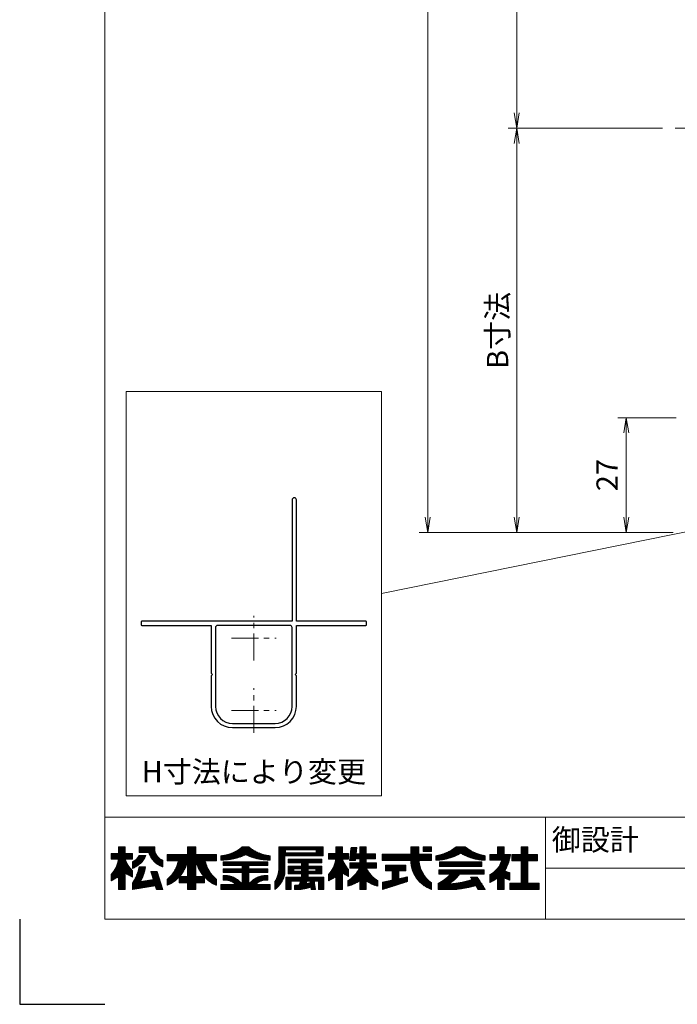
# Model space of a CAD drawing. Units: millimetres. Extents: x 453 to 2183, y 252 to 846.
# Drawn here: x 1343 to 1497, y 252 to 483 of the extents above; entities that cross this region are included whole.
import ezdxf
from ezdxf.enums import TextEntityAlignment as Align

# ---------------------------------------------------------------- set-up
doc = ezdxf.new("R2010")
doc.units = ezdxf.units.MM
doc.header["$MEASUREMENT"] = 0
doc.linetypes.add('CENTER', pattern=[50.8, 31.75, -6.35, 6.35, -6.35])
doc.layers.get('Defpoints').update_dxf_attribs({"color": 252})
for name, color, linetype, lineweight in [('center', 2, 'CENTER', 13), ('katazai', 7, 'Continuous', 30), ('rogo', 7, 'Continuous', 9), ('sunpou', 201, 'Continuous', 13), ('zuwaku', 7, 'Continuous', 13)]:
    doc.layers.add(name, color=color, linetype=linetype, lineweight=lineweight)
doc.styles.get("Standard").update_dxf_attribs({"font": 'simplex.shx', "width": 0.8, "bigfont": 'extfont.shx'})
doc.styles.add('style', font='txt')
doc.dimstyles.get("Standard").update_dxf_attribs({"dimtxt": 5, "dimasz": 3.6, "dimexe": 2, "dimexo": 3, "dimgap": 2, "dimtad": 1, "dimdsep": 46, "dimtxsty": 'Standard', "dimblk": 'OPEN', "dimcen": 0, "dimclrd": 256, "dimclre": 256, "dimclrt": 256, "dimazin": 2, "dimtfac": 1, "dimtmove": 0, "dimatfit": 3, "dimldrblk": 'OPEN', "dimfxl": 0, "dimtolj": 1, "dimtzin": 0, "dimlwd": -1, "dimlwe": -1, "dimarcsym": 0})
pattern_1 = [(45, (1348.318606, 260.493335), (-0.047264506, 0.047264506), []), (135, (1348.318606, 260.493335), (-0.047264506, -0.047264506), [])]

# ---------------------------------------------------------------- blocks, each defined once
blk = doc.blocks.new('_Open')
at = {"color": 0, "lineweight": -2}
for p, q in [((-1, 0.167), (0, 0)), ((-1, -0.167), (0, 0)), ((0, 0), (-1, 0))]:
    blk.add_line(p, q, dxfattribs=at)
blk = doc.blocks.new('*D95')
at = {"layer": 'Defpoints', "color": 0}
for p in [(1496.5, 645.56), (1459.27, 457.56), (1496.5, 457.56)]:
    blk.add_point(p, dxfattribs=at)
at = {"layer": 'sunpou'}
for p, q in [((1493.5, 645.56), (1457.27, 645.56)), ((1459.27, 641.96), (1459.27, 461.16)), ((1493.5, 457.56), (1457.27, 457.56))]:
    blk.add_line(p, q, dxfattribs=at)
at = {"layer": 'sunpou', "xscale": 3.6, "yscale": 3.6, "zscale": 3.6}
for p, rotation in [((1459.27, 645.56), 90), ((1459.27, 457.56), 270)]:
    blk.add_blockref('_Open', p, dxfattribs=dict(at, rotation=rotation))
at = {"layer": 'sunpou', "insert": (1454.77, 551.56), "char_height": 5, "attachment_point": 5, "rotation": 90}
blk.add_mtext('\\A1;P:47xn', dxfattribs=at)
blk = doc.blocks.new('*D96')
at = {"layer": 'Defpoints', "color": 0}
for p in [(1499, 728.56), (1438.37, 362.56), (1499, 362.56)]:
    blk.add_point(p, dxfattribs=at)
at = {"layer": 'sunpou'}
for p, q in [((1496, 728.56), (1436.37, 728.56)), ((1438.37, 724.96), (1438.37, 366.16)), ((1496, 362.56), (1436.37, 362.56))]:
    blk.add_line(p, q, dxfattribs=at)
at = {"layer": 'sunpou', "xscale": 3.6, "yscale": 3.6, "zscale": 3.6}
for p, rotation in [((1438.37, 728.56), 90), ((1438.37, 362.56), 270)]:
    blk.add_blockref('_Open', p, dxfattribs=dict(at, rotation=rotation))
at = {"layer": 'sunpou', "insert": (1433.87, 545.56), "char_height": 5, "attachment_point": 5, "rotation": 90}
blk.add_mtext('\\A1;面格子H=サッシH+39', dxfattribs=at)
blk = doc.blocks.new('H-27724')
at = {"layer": 'center', "ltscale": 0.2}
for p, q in [((0, 11.75), (0, 22.25)), ((-5.25, 17), (5.25, 17)), ((0, -5.25), (0, 5.25)), ((-5.25, 0), (5.25, 0))]:
    blk.add_line(p, q, dxfattribs=at)
at = {"layer": 'katazai'}
for p, q in [((9, 49.5), (9, 21)), ((10, 21), (10, 49.5)), ((9, 21), (-26.3, 21)), ((26.3, 21), (10, 21)), ((-26.5, 20.8), (-26.5, 20.2)), ((-26.3, 20), (-10, 20)), ((-10, 20), (-10, 8.8)), ((-9, 19.5), (-9, 1)), ((8.5, 20), (-8.5, 20)), ((9, 1), (9, 19.5)), ((10, 8.8), (10, 20)), ((10, 20), (26.3, 20)), ((26.5, 20.2), (26.5, 20.8)), ((-10, 8.8), (-9.7, 8.5)), ((-9.7, 8.5), (-10, 8.2)), ((-10, 8.2), (-10, 1)), ((9.7, 8.5), (10, 8.8)), ((10, 8.2), (9.7, 8.5)), ((10, 1), (10, 8.2)), ((-5, -3), (5, -3)), ((-5, -4), (5, -4))]:
    blk.add_line(p, q, dxfattribs=at)
for centre, radius, start, end in [((9.5, 49.5), 0.5, 0, 180), ((-26.3, 20.8), 0.2, 90, 180), ((26.3, 20.8), 0.2, 0, 90), ((-26.3, 20.2), 0.2, 180, 270), ((-8.5, 19.5), 0.5, 90, 180), ((8.5, 19.5), 0.5, 0, 90), ((26.3, 20.2), 0.2, 270, 360), ((-5, 1), 5, 180, 270), ((-5, 1), 4, 180, 270), ((5, 1), 4, 270, 0), ((5, 1), 5, 270, 0)]:
    blk.add_arc(centre, radius, start, end, dxfattribs=at)
blk = doc.blocks.new('*D97')
at = {"layer": 'Defpoints', "color": 0}
for p in [(1496.5, 457.56), (1459.27, 362.56), (1499, 362.56)]:
    blk.add_point(p, dxfattribs=at)
at = {"layer": 'sunpou'}
for p, q in [((1493.5, 457.56), (1457.27, 457.56)), ((1459.27, 453.96), (1459.27, 366.16)), ((1496, 362.56), (1457.27, 362.56))]:
    blk.add_line(p, q, dxfattribs=at)
at = {"layer": 'sunpou', "xscale": 3.6, "yscale": 3.6, "zscale": 3.6}
for p, rotation in [((1459.27, 457.56), 90), ((1459.27, 362.56), 270)]:
    blk.add_blockref('_Open', p, dxfattribs=dict(at, rotation=rotation))
at = {"layer": 'sunpou', "insert": (1454.77, 410.06), "char_height": 5, "attachment_point": 5, "rotation": 90}
blk.add_mtext('\\A1;B寸法', dxfattribs=at)
blk = doc.blocks.new('*D98')
at = {"layer": 'Defpoints', "color": 0}
for p in [(1499.7, 389.56), (1485.01, 362.56), (1499, 362.56)]:
    blk.add_point(p, dxfattribs=at)
at = {"layer": 'sunpou'}
for p, q in [((1496.7, 389.56), (1483.01, 389.56)), ((1485.01, 385.96), (1485.01, 366.16)), ((1496, 362.56), (1483.01, 362.56))]:
    blk.add_line(p, q, dxfattribs=at)
at = {"layer": 'sunpou', "xscale": 3.6, "yscale": 3.6, "zscale": 3.6}
for p, rotation in [((1485.01, 389.56), 90), ((1485.01, 362.56), 270)]:
    blk.add_blockref('_Open', p, dxfattribs=dict(at, rotation=rotation))
at = {"layer": 'sunpou', "insert": (1480.51, 376.06), "char_height": 5, "attachment_point": 5, "rotation": 90}
blk.add_mtext('\\A1;27', dxfattribs=at)

msp = doc.modelspace()

# ---------------------------------------------------------------- hatches: boundary and pattern name
at = {"layer": 'rogo'}
h = msp.add_hatch(dxfattribs=at)
h.set_pattern_fill('ANSI37', color=256, scale=0.021053, style=0)
h.set_pattern_definition(pattern_1)
h.paths.add_polyline_path([(1367.2763, 282.5204), (1368.9868, 281.6265), (1368.9868, 283.1002, -0.10784456), (1367.2763, 285.837), (1368.9868, 285.837), (1368.9868, 287.1528), (1367.2763, 287.1528), (1367.2763, 288.7317), (1365.6974, 288.7317), (1365.6974, 287.1528), (1363.9868, 287.1528), (1363.9868, 285.837), (1365.6974, 285.837, -0.15107273), (1363.9868, 282.2054), (1363.9868, 280.7317), (1365.6974, 281.6619), (1365.6974, 278.7317), (1367.2763, 278.7317)])
h.paths.add_polyline_path([(1374.7763, 282.9423), (1373.3026, 282.9423), (1373.9023, 281.0235), (1370.8909, 280.5341, 0.07600973), (1372.0658, 283.9949), (1370.5658, 283.9949, -0.09759373), (1368.9868, 280.2054), (1368.9868, 278.7317), (1374.3463, 279.6026), (1374.6184, 278.7317), (1376.0921, 278.7317)])
h.paths.add_polyline_path([(1372.1003, 286.6655), (1370.5762, 286.6655, -0.19682197), (1368.9868, 285.2444), (1368.9868, 283.6655, 0.21320652)])
h.paths.add_polyline_path([(1376.0921, 285.5738), (1376.0921, 283.9949, -0.2353527), (1372.8289, 287.4159), (1370.5395, 287.4159), (1370.5395, 288.7317), (1374.2237, 288.7317), (1374.2237, 288.3759, 0.33239671)])
h = msp.add_hatch(dxfattribs=at)
h.set_pattern_fill('ANSI37', color=256, scale=0.021053, style=0)
h.set_pattern_definition(pattern_1)
h.paths.add_polyline_path([(1377.1447, 281.0475), (1377.1447, 279.6883, 0.10470741), (1379.9425, 281.6369), (1379.9425, 280.3107), (1381.9605, 280.3107), (1381.9605, 278.7317), (1383.9079, 278.7317), (1383.9079, 280.3107), (1385.9259, 280.3107), (1385.9259, 281.6369, 0.10470745), (1388.7237, 279.6883), (1388.7237, 281.0475, -0.15882684), (1386.0921, 285.4159), (1388.7237, 285.4159), (1388.7237, 286.8896), (1383.9079, 286.8896), (1383.9079, 288.7317), (1381.9605, 288.7317), (1381.9605, 286.8896), (1377.1447, 286.8896), (1377.1447, 285.4159), (1379.7763, 285.4159, -0.15882684)])
h.paths.add_polyline_path([(1381.9605, 285.4159, -0.12624451), (1380.0776, 281.7844), (1381.9605, 281.7844)], flags=16)
h.paths.add_polyline_path([(1385.7908, 281.7844), (1383.9079, 281.7844), (1383.9079, 285.4159, 0.12624451)], flags=16)
h = msp.add_hatch(dxfattribs=at)
h.set_pattern_fill('ANSI37', color=256, scale=0.021053, style=0)
h.set_pattern_definition(pattern_1)
h.paths.add_polyline_path([(1395.5658, 286.8896, 0.11383845), (1401.3553, 285.6265), (1401.3553, 286.6265, -0.1618688), (1396.3553, 288.7317), (1394.7763, 288.7317, -0.1618688), (1389.7763, 286.6265), (1389.7763, 285.6265, 0.11383845)])
h.paths.add_polyline_path([(1390.3026, 285.1731), (1390.3026, 284.331), (1394.7763, 284.331), (1394.7763, 283.5679), (1390.3026, 283.5679), (1390.3026, 282.7257), (1394.7763, 282.7257), (1394.7763, 279.8896, 0.22375793), (1391.202, 281.9626), (1390.3026, 281.9626), (1390.3026, 280.91), (1391.202, 280.91), (1391.202, 280.91, -0.15377972), (1393.2402, 279.8896), (1389.7763, 279.8896), (1389.7763, 278.7317), (1401.3553, 278.7317), (1401.3553, 279.8896), (1397.8914, 279.8896, -0.1537797), (1399.9295, 280.91), (1400.8289, 280.91), (1400.8289, 281.9626), (1399.9295, 281.9626, 0.22375783), (1396.3553, 279.8896), (1396.3553, 282.7257), (1400.8289, 282.7257), (1400.8289, 283.5679), (1396.3553, 283.5679), (1396.3553, 284.331), (1400.8289, 284.331), (1400.8289, 285.1731)])
h = msp.add_hatch(dxfattribs=at)
h.set_pattern_fill('ANSI37', color=256, scale=0.021053, style=0)
h.set_pattern_definition(pattern_1)
h.paths.add_polyline_path([(1404.8289, 286.6265), (1413.7763, 286.6265), (1413.7763, 288.7317), (1403.3553, 288.7317), (1403.3553, 283.7336, -0.17445853), (1402.4079, 280.5738), (1402.4079, 278.7317, 0.211357), (1404.8289, 282.6361)])
h.paths.add_polyline_path([(1404.9342, 287.3107), (1404.9342, 288.0475), (1412.1447, 288.0475), (1412.1447, 287.3107)], flags=16)
h.paths.add_polyline_path([(1413.4605, 285.837), (1405.5658, 285.837), (1405.5658, 284.9423), (1408.7237, 284.9423), (1408.7237, 284.1528), (1405.5658, 284.1528), (1405.5658, 282.4159), (1408.7237, 282.4159), (1408.7237, 281.6265), (1405.0395, 281.6265), (1405.0395, 278.7317), (1406.3026, 278.7317), (1406.3026, 280.6791), (1408.484, 280.6791), (1408.484, 280.6791, -0.11133814), (1408.0655, 279.7482), (1408.0655, 279.7482, -0.01939032), (1407.0395, 279.682), (1407.0395, 278.7317), (1408.484, 278.7317, 0.04903881), (1410.9015, 279.2923), (1410.9773, 278.7317), (1411.9605, 278.7317), (1411.6974, 280.6791), (1412.7237, 280.6791), (1412.7237, 278.7317), (1413.9868, 278.7317), (1413.9868, 281.6265), (1410.3026, 281.6265), (1410.3026, 282.4159), (1413.4605, 282.4159), (1413.4605, 284.1528), (1410.3026, 284.1528), (1410.3026, 284.9423), (1413.4605, 284.9423)])
h.paths.add_polyline_path([(1408.7237, 283.5738), (1406.9342, 283.5738), (1406.9342, 282.9949), (1408.7237, 282.9949)], flags=17)
h.paths.add_polyline_path([(1412.0921, 283.5738), (1410.3026, 283.5738), (1410.3026, 282.9949), (1412.0921, 282.9949)], flags=17)
h.paths.add_polyline_path([(1410.7141, 280.6791), (1410.0027, 280.6791, -0.07390254), (1409.7699, 280.0379, 0.01754312), (1410.7654, 280.2994)], flags=17)
h = msp.add_hatch(dxfattribs=at)
h.set_pattern_fill('ANSI37', color=256, scale=0.021053, style=0)
h.set_pattern_definition(pattern_1)
h.paths.add_polyline_path([(1416.75, 281.6619), (1416.75, 278.7317), (1418.3289, 278.7317), (1418.3289, 282.5204), (1419.7763, 281.764), (1419.7763, 283.3838, -0.09493051), (1418.3289, 285.837), (1419.7763, 285.837), (1419.7763, 287.1528), (1418.3289, 287.1528), (1418.3289, 288.7317), (1416.75, 288.7317), (1416.75, 287.1528), (1415.0395, 287.1528), (1415.0395, 285.837), (1416.75, 285.837, -0.15107273), (1415.0395, 282.2054), (1415.0395, 280.7317)])
h.paths.add_polyline_path([(1419.6306, 280.837), (1419.6306, 279.5212, 0.11656664), (1422.3864, 280.8369), (1422.3864, 278.7317), (1423.8626, 278.7317), (1423.8626, 280.8369, 0.11656664), (1426.6184, 279.5212), (1426.6184, 280.837, -0.16991365), (1423.9678, 283.7317), (1426.3232, 283.7317), (1426.3232, 284.962), (1423.8626, 284.962), (1423.8626, 285.8775), (1426.0771, 285.8775), (1426.0771, 287.1077), (1423.8626, 287.1077), (1423.8626, 288.7317), (1422.3864, 288.7317), (1422.3864, 287.1077), (1421.5359, 287.1077), (1421.6974, 288.5348), (1420.3382, 288.5348), (1419.9981, 285.53), (1421.3573, 285.53), (1421.3966, 285.8775), (1422.3864, 285.8775), (1422.3864, 284.962), (1420.0242, 284.962), (1420.0242, 283.7317), (1422.2811, 283.7317), (1422.2811, 283.7317, -0.16991366)])
h = msp.add_hatch(dxfattribs=at)
h.set_pattern_fill('ANSI37', color=256, scale=0.021053, style=0)
h.set_pattern_definition(pattern_1)
h.paths.add_polyline_path([(1439.25, 285.5423), (1439.25, 287.0177), (1439.2491, 287.0186), (1436.3026, 287.0186), (1436.3026, 288.7317), (1434.376, 288.7317), (1434.376, 287.0186), (1427.6711, 287.0186), (1427.6711, 285.5423), (1434.376, 285.5423, 0.31465612), (1439.25, 278.7317), (1439.25, 280.278, -0.22264751), (1436.3049, 285.5423)])
h.paths.add_polyline_path([(1439.25, 287.6491), (1439.25, 288.7317), (1437.2646, 288.7317), (1437.2646, 287.6491)], flags=17)
h.paths.add_polyline_path([(1431.6079, 283.0588), (1433.2571, 283.0588), (1433.2571, 284.4367), (1428.4331, 284.4367), (1428.4331, 283.0588), (1430.0331, 283.0588), (1430.0331, 280.8913), (1427.7763, 280.4017), (1427.7763, 278.7317), (1433.6015, 280.5738), (1433.6015, 281.6525), (1431.6079, 281.2176)])
h = msp.add_hatch(dxfattribs=at)
h.set_pattern_fill('ANSI37', color=256, scale=0.021053, style=0)
h.set_pattern_definition(pattern_1)
h.paths.add_polyline_path([(1446.0921, 287.258, 0.12706072), (1451.8816, 285.5738), (1451.8816, 286.6265, -0.13110858), (1447.1447, 288.7317), (1445.0395, 288.7317, -0.13110861), (1440.3026, 286.6265), (1440.3026, 285.5738, 0.12706072)])
h.paths.add_polyline_path([(1451.0921, 285.1799), (1441.0921, 285.1799), (1441.0921, 284.1273), (1451.0921, 284.1273)])
h.paths.add_polyline_path([(1451.6184, 283.3378), (1440.9743, 283.3378), (1440.9743, 282.2852), (1443.6058, 282.2852, -0.10013118), (1440.829, 280.1199), (1440.829, 278.7317), (1445.0395, 278.7317, 0.03707494), (1449.6636, 279.6265), (1450.239, 278.7317), (1451.8816, 278.7317), (1450.0181, 281.6294), (1448.3756, 281.6294), (1448.7552, 281.039), (1448.7552, 281.039, -0.07796806), (1443.313, 280.0273, 0.12379656), (1445.7918, 282.2852), (1451.6184, 282.2852)])
h = msp.add_hatch(dxfattribs=at)
h.set_pattern_fill('ANSI37', color=256, scale=0.021053, style=0)
h.set_pattern_definition(pattern_1)
h.paths.add_polyline_path([(1456.3297, 286.9475), (1456.3297, 288.7317), (1454.7549, 288.7317), (1454.7549, 286.9475), (1452.9342, 286.9475), (1452.9342, 285.5696), (1455.7392, 285.5696, -0.21492543), (1452.9342, 282.157), (1452.9342, 280.3362, 0.06056607), (1454.7549, 281.4444), (1454.7549, 278.7317), (1456.3297, 278.7317), (1456.3297, 281.4922, 0.05382777), (1457.6239, 280.9173), (1457.6239, 282.6397, -0.04917351), (1456.4984, 283.0832, 0.08743537), (1457.8061, 286.9475)])
h.paths.add_polyline_path([(1460.3304, 286.9475), (1458.1159, 286.9475), (1458.1159, 285.4712), (1460.3304, 285.4712), (1460.3304, 280.2081), (1457.6239, 280.2081), (1457.6239, 278.7317), (1464.5132, 278.7317), (1464.5132, 280.2081), (1461.905, 280.2081), (1461.905, 285.4712), (1464.1195, 285.4712), (1464.1195, 286.9475), (1461.905, 286.9475), (1461.905, 288.7317), (1460.3304, 288.7317)])

# ---------------------------------------------------------------- linework, layer by layer
at = {"layer": 'center', "ltscale": 0.5}
msp.add_line((1555.5, 457.5641), (1496.5, 457.5641), dxfattribs=at)
at = {"layer": 'Defpoints', "color": 252}
msp.add_lwpolyline([(1342.5, 271.7317), (1342.5, 251.7317), (1362.5, 251.7317)], dxfattribs=at)
at = {"layer": 'rogo'}
for p, q in [((1363.9868, 285.837), (1363.9868, 287.1528)), ((1363.9868, 287.1528), (1365.6974, 287.1528)), ((1365.6974, 288.7317), (1367.2763, 288.7317)), ((1365.6974, 287.1528), (1365.6974, 288.7317)), ((1367.2763, 288.7317), (1367.2763, 287.1528)), ((1367.2763, 287.1528), (1368.9868, 287.1528)), ((1368.9868, 287.1528), (1368.9868, 285.837)), ((1370.5395, 287.4159), (1370.5395, 288.7317)), ((1370.5395, 288.7317), (1374.2237, 288.7317)), ((1370.5395, 287.4159), (1372.8289, 287.4159)), ((1374.2237, 288.7317), (1374.2237, 288.3759)), ((1381.9605, 286.8896), (1377.1447, 286.8896)), ((1377.1447, 286.8896), (1377.1447, 285.4159)), ((1381.9605, 288.7317), (1381.9605, 286.8896)), ((1383.9079, 288.7317), (1381.9605, 288.7317)), ((1383.9079, 286.8896), (1383.9079, 288.7317)), ((1383.9079, 286.8896), (1388.7237, 286.8896)), ((1388.7237, 286.8896), (1388.7237, 285.4159)), ((1394.7763, 288.7317), (1396.3553, 288.7317)), ((1403.3553, 288.7317), (1403.3553, 283.7336)), ((1413.7763, 288.7317), (1403.3553, 288.7317)), ((1404.9342, 287.3107), (1404.9342, 288.0475)), ((1404.9342, 288.0475), (1412.1447, 288.0475)), ((1412.1447, 287.3107), (1404.9342, 287.3107)), ((1412.1447, 288.0475), (1412.1447, 287.3107)), ((1413.7763, 286.6265), (1413.7763, 288.7317)), ((1415.0395, 287.1528), (1415.0395, 285.837)), ((1416.75, 287.1528), (1415.0395, 287.1528)), ((1418.3289, 288.7317), (1416.75, 288.7317)), ((1416.75, 288.7317), (1416.75, 287.1528)), ((1418.3289, 287.1528), (1418.3289, 288.7317)), ((1419.7763, 287.1528), (1418.3289, 287.1528)), ((1419.7763, 285.837), (1419.7763, 287.1528)), ((1419.9981, 285.53), (1420.3382, 288.5348)), ((1420.3382, 288.5348), (1421.6974, 288.5348)), ((1421.6974, 288.5348), (1421.5359, 287.1077)), ((1421.5359, 287.1077), (1422.3864, 287.1077)), ((1422.3864, 288.7317), (1423.8626, 288.7317)), ((1422.3864, 287.1077), (1422.3864, 288.7317)), ((1423.8626, 288.7317), (1423.8626, 287.1077)), ((1423.8626, 287.1077), (1426.0771, 287.1077)), ((1426.0771, 287.1077), (1426.0771, 285.8775)), ((1427.6711, 287.0186), (1434.376, 287.0186)), ((1427.6711, 285.5423), (1427.6711, 287.0186)), ((1434.376, 288.7317), (1436.3026, 288.7317)), ((1434.376, 287.0186), (1434.376, 288.7317)), ((1436.3026, 288.7317), (1436.3026, 287.0186)), ((1436.3026, 287.0186), (1439.25, 287.0186)), ((1437.2646, 287.6491), (1437.2646, 288.7317)), ((1437.2646, 288.7317), (1439.25, 288.7317)), ((1439.25, 287.6491), (1437.2646, 287.6491)), ((1439.2491, 287.0186), (1439.25, 287.0177)), ((1439.25, 288.7317), (1439.25, 287.6491)), ((1439.25, 287.0186), (1439.25, 285.5423)), ((1447.1447, 288.7317), (1445.0395, 288.7317)), ((1454.7549, 286.9475), (1452.9342, 286.9475)), ((1452.9342, 286.9475), (1452.9342, 285.5696)), ((1454.7549, 288.7317), (1454.7549, 286.9475)), ((1456.3297, 288.7317), (1454.7549, 288.7317)), ((1456.3297, 286.9475), (1456.3297, 288.7317)), ((1457.8061, 286.9475), (1456.3297, 286.9475)), ((1460.3304, 286.9475), (1458.1159, 286.9475)), ((1458.1159, 286.9475), (1458.1159, 285.4712)), ((1461.905, 288.7317), (1460.3304, 288.7317)), ((1460.3304, 288.7317), (1460.3304, 286.9475)), ((1461.905, 286.9475), (1461.905, 288.7317)), ((1464.1195, 286.9475), (1461.905, 286.9475)), ((1464.1195, 285.4712), (1464.1195, 286.9475)), ((1365.6974, 285.837), (1363.9868, 285.837)), ((1368.9868, 285.837), (1367.2763, 285.837)), ((1368.9868, 285.2444), (1368.9868, 283.6655)), ((1372.1003, 286.6655), (1370.5762, 286.6655)), ((1376.0921, 283.9949), (1376.0921, 285.5738)), ((1377.1447, 285.4159), (1379.7763, 285.4159)), ((1381.9605, 285.4159), (1381.9605, 281.7844)), ((1383.9079, 281.7844), (1383.9079, 285.4159)), ((1388.7237, 285.4159), (1386.0921, 285.4159)), ((1389.7763, 286.6265), (1389.7763, 285.6265)), ((1390.3026, 284.331), (1390.3026, 285.1731)), ((1390.3026, 285.1731), (1400.8289, 285.1731)), ((1400.8289, 285.1731), (1400.8289, 284.331)), ((1401.3553, 285.6265), (1401.3553, 286.6265)), ((1404.8289, 282.6361), (1404.8289, 286.6265)), ((1404.8289, 286.6265), (1413.7763, 286.6265)), ((1405.5658, 285.837), (1413.4605, 285.837)), ((1405.5658, 284.9423), (1405.5658, 285.837)), ((1408.7237, 284.9423), (1405.5658, 284.9423)), ((1408.7237, 284.1528), (1408.7237, 284.9423)), ((1410.3026, 284.9423), (1410.3026, 284.1528)), ((1413.4605, 284.9423), (1410.3026, 284.9423)), ((1413.4605, 285.837), (1413.4605, 284.9423)), ((1415.0395, 285.837), (1416.75, 285.837)), ((1419.7763, 285.837), (1418.3289, 285.837)), ((1421.3573, 285.53), (1419.9981, 285.53)), ((1420.0242, 283.7317), (1420.0242, 284.962)), ((1420.0242, 284.962), (1422.3864, 284.962)), ((1421.3966, 285.8775), (1421.3573, 285.53)), ((1422.3864, 285.8775), (1421.3966, 285.8775)), ((1422.3864, 284.962), (1422.3864, 285.8775)), ((1426.0771, 285.8775), (1423.8626, 285.8775)), ((1423.8626, 285.8775), (1423.8626, 284.962)), ((1423.8626, 284.962), (1426.3232, 284.962)), ((1426.3232, 284.962), (1426.3232, 283.7317)), ((1427.6711, 285.5423), (1434.376, 285.5423)), ((1439.25, 285.5423), (1436.3049, 285.5423)), ((1440.3026, 286.6265), (1440.3026, 285.5738)), ((1441.0921, 285.1799), (1441.0921, 284.1273)), ((1451.0921, 285.1799), (1441.0921, 285.1799)), ((1451.0921, 284.1273), (1451.0921, 285.1799)), ((1451.8816, 285.5738), (1451.8816, 286.6265)), ((1452.9342, 285.5696), (1455.7392, 285.5696)), ((1458.1159, 285.4712), (1460.3304, 285.4712)), ((1460.3304, 285.4712), (1460.3304, 280.2081)), ((1461.905, 280.2081), (1461.905, 285.4712)), ((1461.905, 285.4712), (1464.1195, 285.4712)), ((1368.9868, 281.6265), (1367.2763, 282.5204)), ((1367.2763, 282.5204), (1367.2763, 278.7317)), ((1368.9868, 283.1002), (1368.9868, 281.6265)), ((1370.5658, 283.9949), (1372.0658, 283.9949)), ((1373.3026, 282.9423), (1374.7763, 282.9423)), ((1373.9023, 281.0235), (1373.3026, 282.9423)), ((1374.7763, 282.9423), (1376.0921, 278.7317)), ((1394.7763, 284.331), (1390.3026, 284.331)), ((1390.3026, 283.5679), (1390.3026, 282.7257)), ((1390.3026, 283.5679), (1394.7763, 283.5679)), ((1390.3026, 282.7257), (1394.7763, 282.7257)), ((1394.7763, 283.5679), (1394.7763, 284.331)), ((1394.7763, 282.7257), (1394.7763, 279.8896)), ((1396.3553, 284.331), (1396.3553, 283.5679)), ((1400.8289, 284.331), (1396.3553, 284.331)), ((1396.3553, 283.5679), (1400.8289, 283.5679)), ((1400.8289, 282.7257), (1396.3553, 282.7257)), ((1396.3553, 282.7257), (1396.3553, 279.8896)), ((1400.8289, 283.5679), (1400.8289, 282.7257)), ((1405.5658, 284.1528), (1408.7237, 284.1528)), ((1405.5658, 282.4159), (1405.5658, 284.1528)), ((1408.7237, 282.4159), (1405.5658, 282.4159)), ((1406.9342, 282.9949), (1406.9342, 283.5738)), ((1406.9342, 283.5738), (1408.7237, 283.5738)), ((1408.7237, 282.9949), (1406.9342, 282.9949)), ((1408.7237, 283.5738), (1408.7237, 282.9949)), ((1408.7237, 281.6265), (1408.7237, 282.4159)), ((1410.3026, 284.1528), (1413.4605, 284.1528)), ((1410.3026, 283.5738), (1412.0921, 283.5738)), ((1410.3026, 282.9949), (1410.3026, 283.5738)), ((1412.0921, 282.9949), (1410.3026, 282.9949)), ((1413.4605, 282.4159), (1410.3026, 282.4159)), ((1410.3026, 282.4159), (1410.3026, 281.6265)), ((1412.0921, 283.5738), (1412.0921, 282.9949)), ((1413.4605, 284.1528), (1413.4605, 282.4159)), ((1418.3289, 282.5204), (1419.7763, 281.764)), ((1418.3289, 278.7317), (1418.3289, 282.5204)), ((1419.7763, 281.764), (1419.7763, 283.3838)), ((1420.0242, 283.7317), (1422.2811, 283.7317)), ((1426.3232, 283.7317), (1423.9678, 283.7317)), ((1428.4331, 283.0588), (1428.4331, 284.4367)), ((1428.4331, 284.4367), (1433.2571, 284.4367)), ((1430.0331, 283.0588), (1428.4331, 283.0588)), ((1430.0331, 280.8913), (1430.0331, 283.0588)), ((1433.2571, 283.0588), (1431.6079, 283.0588)), ((1431.6079, 283.0588), (1431.6079, 281.2176)), ((1433.2571, 284.4367), (1433.2571, 283.0588)), ((1451.6184, 283.3378), (1440.9743, 283.3378)), ((1440.9743, 283.3378), (1440.9743, 282.2852)), ((1440.9743, 282.2852), (1443.6058, 282.2852)), ((1441.0921, 284.1273), (1451.0921, 284.1273)), ((1445.7918, 282.2852), (1451.6184, 282.2852)), ((1451.6184, 282.2852), (1451.6184, 283.3378)), ((1457.6239, 280.9173), (1457.6239, 282.6397)), ((1363.9868, 280.7317), (1363.9868, 282.2054)), ((1365.6974, 281.6619), (1363.9868, 280.7317)), ((1365.6974, 278.7317), (1365.6974, 281.6619)), ((1368.9868, 278.7317), (1368.9868, 280.2054)), ((1373.9023, 281.0235), (1370.8909, 280.5341)), ((1377.1447, 281.0475), (1377.1447, 279.6883)), ((1379.9425, 280.3107), (1379.9425, 281.6369)), ((1381.9605, 280.3107), (1379.9425, 280.3107)), ((1381.9605, 281.7844), (1380.0776, 281.7844)), ((1381.9605, 278.7317), (1381.9605, 280.3107)), ((1385.7908, 281.7844), (1383.9079, 281.7844)), ((1385.9259, 280.3107), (1383.9079, 280.3107)), ((1383.9079, 280.3107), (1383.9079, 278.7317)), ((1385.9259, 280.3107), (1385.9259, 281.6369)), ((1388.7237, 281.0475), (1388.7237, 279.6883)), ((1390.3026, 280.91), (1390.3026, 281.9626)), ((1390.3026, 281.9626), (1391.202, 281.9626)), ((1391.202, 280.91), (1390.3026, 280.91)), ((1400.8289, 281.9626), (1399.9295, 281.9626)), ((1399.9295, 280.91), (1400.8289, 280.91)), ((1400.8289, 280.91), (1400.8289, 281.9626)), ((1402.4079, 280.5738), (1402.4079, 278.7317)), ((1405.0395, 278.7317), (1405.0395, 281.6265)), ((1405.0395, 281.6265), (1408.7237, 281.6265)), ((1408.484, 280.6791), (1406.3026, 280.6791)), ((1406.3026, 280.6791), (1406.3026, 278.7317)), ((1410.7141, 280.6791), (1410.0027, 280.6791)), ((1410.3026, 281.6265), (1413.9868, 281.6265)), ((1410.7141, 280.6791), (1410.7654, 280.2994)), ((1412.7237, 280.6791), (1411.6974, 280.6791)), ((1411.6974, 280.6791), (1411.9605, 278.7317)), ((1412.7237, 278.7317), (1412.7237, 280.6791)), ((1413.9868, 281.6265), (1413.9868, 278.7317)), ((1415.0395, 282.2054), (1415.0395, 280.7317)), ((1415.0395, 280.7317), (1416.75, 281.6619)), ((1416.75, 281.6619), (1416.75, 278.7317)), ((1419.6306, 280.837), (1419.6306, 279.5212)), ((1422.3864, 280.8369), (1422.3864, 278.7317)), ((1423.8626, 278.7317), (1423.8626, 280.8369)), ((1426.6184, 280.837), (1426.6184, 279.5212)), ((1427.7763, 280.4017), (1430.0331, 280.8913)), ((1433.6015, 280.5738), (1427.7763, 278.7317)), ((1427.7763, 278.7317), (1427.7763, 280.4017)), ((1431.6079, 281.2176), (1433.6015, 281.6525)), ((1433.6015, 281.6525), (1433.6015, 280.5738)), ((1439.25, 280.278), (1439.25, 278.7317)), ((1440.829, 278.7317), (1440.829, 280.1199)), ((1450.0181, 281.6294), (1448.3755, 281.6294)), ((1448.3756, 281.6294), (1448.7552, 281.039)), ((1451.8816, 278.7317), (1450.0181, 281.6294)), ((1452.9342, 282.157), (1452.9342, 280.3362)), ((1454.7549, 281.4444), (1454.7549, 278.7317)), ((1456.3297, 278.7317), (1456.3297, 281.4922)), ((1457.6239, 280.2081), (1457.6239, 278.7317)), ((1460.3304, 280.2081), (1457.6239, 280.2081)), ((1464.5132, 280.2081), (1461.905, 280.2081)), ((1464.5132, 278.7317), (1464.5132, 280.2081)), ((1367.2763, 278.7317), (1365.6974, 278.7317)), ((1374.3463, 279.6026), (1368.9868, 278.7317)), ((1374.6184, 278.7317), (1374.3463, 279.6026)), ((1376.0921, 278.7317), (1374.6184, 278.7317)), ((1383.9079, 278.7317), (1381.9605, 278.7317)), ((1389.7763, 279.8896), (1389.7763, 278.7317)), ((1389.7763, 279.8896), (1393.2402, 279.8896)), ((1389.7763, 278.7317), (1401.3553, 278.7317)), ((1401.3553, 279.8896), (1397.8914, 279.8896)), ((1401.3553, 278.7317), (1401.3553, 279.8896)), ((1406.3026, 278.7317), (1405.0395, 278.7317)), ((1407.0395, 279.682), (1407.0395, 278.7317)), ((1407.0395, 278.7317), (1408.5133, 278.7317)), ((1410.9773, 278.7317), (1410.9015, 279.2923)), ((1411.9605, 278.7317), (1410.9773, 278.7317)), ((1413.9868, 278.7317), (1412.7237, 278.7317)), ((1416.75, 278.7317), (1418.3289, 278.7317)), ((1422.3864, 278.7317), (1423.8626, 278.7317)), ((1445.0395, 278.7317), (1440.829, 278.7317)), ((1450.239, 278.7317), (1449.6636, 279.6265)), ((1450.239, 278.7317), (1451.8816, 278.7317)), ((1454.7549, 278.7317), (1456.3297, 278.7317)), ((1457.6239, 278.7317), (1464.5132, 278.7317))]:
    msp.add_line(p, q, dxfattribs=at)
for centre, radius, start, end in [((1377.8932, 288.9797), 5.3002, 197.159407, 250.134204), ((1377.0325, 288.2249), 2.8129, 176.921838, 250.46859), ((1389.11, 295.1991), 8.5985, 274.444354, 311.222956), ((1389.933, 298.8075), 13.182, 269.319008, 295.297025), ((1401.1986, 298.8075), 13.182, 244.702975, 270.680992), ((1402.0216, 295.1991), 8.5985, 228.777044, 265.555646), ((1438.7257, 296.5561), 10.0541, 279.023758, 308.901217), ((1439.9371, 297.6232), 12.0549, 271.737712, 300.702675), ((1452.2471, 297.6232), 12.0549, 239.297325, 268.262288), ((1453.4585, 296.5561), 10.0541, 231.098783, 260.976242), ((1446.1878, 288.7257), 11.7536, 331.310496, 351.298375), ((1358.9696, 286.7872), 6.7945, 317.597151, 351.960624), ((1374.4022, 288.3877), 7.5687, 199.694886, 224.31588), ((1367.1857, 288.6503), 5.3002, 289.865796, 338.008292), ((1368.0464, 287.8955), 2.8129, 289.531421, 334.070409), ((1371.7579, 287.2695), 8.2298, 310.885382, 346.984288), ((1373.9421, 287.2695), 8.2298, 318.203452, 346.984288), ((1391.9263, 287.2695), 8.2298, 193.015712, 221.79655), ((1394.1105, 287.2695), 8.2298, 193.015712, 229.114618), ((1410.0222, 286.7872), 6.7945, 317.597151, 351.960624), ((1425.4548, 288.3877), 7.5687, 199.694886, 221.38635), ((1441.6884, 285.6261), 7.3128, 180.65628, 250.522287), ((1443.3954, 286.0532), 7.1089, 184.121017, 234.329123), ((1450.5505, 286.9754), 5.3758, 296.321885, 344.841065), ((1360.1615, 286.1063), 10.6164, 326.232019, 348.528251), ((1360.1615, 286.1063), 12.09, 332.555447, 349.942162), ((1398.4915, 283.47), 4.8709, 323.51764, 3.102202), ((1399.2065, 283.4197), 5.6768, 304.329249, 352.066103), ((1416.8197, 286.0717), 5.9416, 298.234554, 336.807496), ((1429.4293, 286.0717), 5.9416, 203.192504, 241.765446), ((1436.8656, 288.0661), 8.8798, 296.509154, 319.381293), ((1440.0627, 286.0852), 6.8748, 298.215143, 326.443612), ((1459.3105, 288.5695), 6.1649, 242.861443, 254.122526), ((1373.9421, 287.2695), 8.2298, 292.901424, 316.81147), ((1391.9263, 287.2695), 8.2298, 223.18853, 247.098576), ((1390.7891, 277.1326), 4.8476, 34.662435, 85.113022), ((1390.6016, 277.1647), 3.793, 45.921796, 80.891572), ((1400.3425, 277.1326), 4.8476, 94.886978, 145.337565), ((1400.53, 277.1647), 3.793, 99.108428, 134.078204), ((1406.2103, 281.1418), 2.3203, 323.086255, 348.498405), ((1407.729, 281.1418), 2.3203, 331.591928, 348.498405), ((1406.5425, 294.3516), 14.673, 282.706115, 286.726285), ((1418.225, 286.0092), 6.6385, 282.223595, 308.81868), ((1428.024, 286.0092), 6.6385, 231.18132, 257.776405), ((1442.8101, 297.8772), 17.8569, 271.613951, 289.446842), ((1449.2871, 288.3781), 8.8302, 294.394879, 308.25867), ((1459.6391, 287.1982), 6.5962, 239.886582, 252.211112), ((1406.7002, 292.9382), 13.2605, 271.46594, 275.90932), ((1406.8416, 291.307), 12.6821, 277.440839, 288.670692), ((1441.3265, 310.3172), 31.8029, 276.704496, 285.197549)]:
    msp.add_arc(centre, radius, start, end, dxfattribs=at)
at = {"layer": 'zuwaku'}
for p, q in [((1362.5, 295.7317), (2162.5, 295.7317)), ((1466, 295.7317), (1466, 271.7317)), ((1466, 283.7317), (1626, 283.7317))]:
    msp.add_line(p, q, dxfattribs=at)
for points in [[(1362.5, 825.7317), (2162.5, 825.7317), (2162.5, 271.7317), (1362.5, 271.7317)], [(1367.5, 300.7317), (1427.5, 300.7317), (1427.5, 395.7317), (1367.5, 395.7317)]]:
    msp.add_lwpolyline(points, close=True, dxfattribs=at)

# ---------------------------------------------------------------- block references
at = {"layer": 'katazai'}
msp.add_blockref('H-27724', (1397.5, 320.7317), dxfattribs=at)

# ---------------------------------------------------------------- texts
at = {"style": 'style'}
msp.add_text('御設計', height=5, dxfattribs=at).set_placement((1477.7462, 289.7317), align=Align.MIDDLE)
at = {"layer": 'zuwaku'}
msp.add_text('H寸法により変更', height=5, dxfattribs=at).set_placement((1397.5, 305.7317), align=Align.MIDDLE)

# ---------------------------------------------------------------- dimensions: what is measured, and where the dimension line sits
at = {"layer": 'sunpou'}
for base, p1, p2, text, picture, middle in [((1438.3664, 362.5641), (1499, 728.5641), (1499, 362.5641), '面格子H=サッシH+39', '*D96', (1433.8664, 545.5641)), ((1459.2728, 457.5641), (1496.5, 645.5641), (1496.5, 457.5641), 'P:47xn', '*D95', (1454.7728, 551.5641)), ((1459.2728, 362.5641), (1496.5, 457.5641), (1499, 362.5641), 'B寸法', '*D97', (1454.7728, 410.0641))]:
    dim = msp.add_linear_dim(base=base, p1=p1, p2=p2, angle=90, text=text, dimstyle='Standard', dxfattribs=at)
    dim.commit()
    dim.dimension.update_dxf_attribs({"geometry": picture, "text_midpoint": middle})
dim = msp.add_linear_dim(base=(1485.0079, 362.5641), p1=(1499.7, 389.5641), p2=(1499, 362.5641), angle=90, dimstyle='Standard', dxfattribs=at)
dim.commit()
dim.dimension.update_dxf_attribs({"geometry": '*D98', "text_midpoint": (1480.5079, 376.0641)})

# ---------------------------------------------------------------- leaders
msp.add_leader([(1517.4645, 366.5286), (1427.5, 348.2317)], dimstyle='Standard', dxfattribs=at)

doc.saveas('drawing.dxf')
